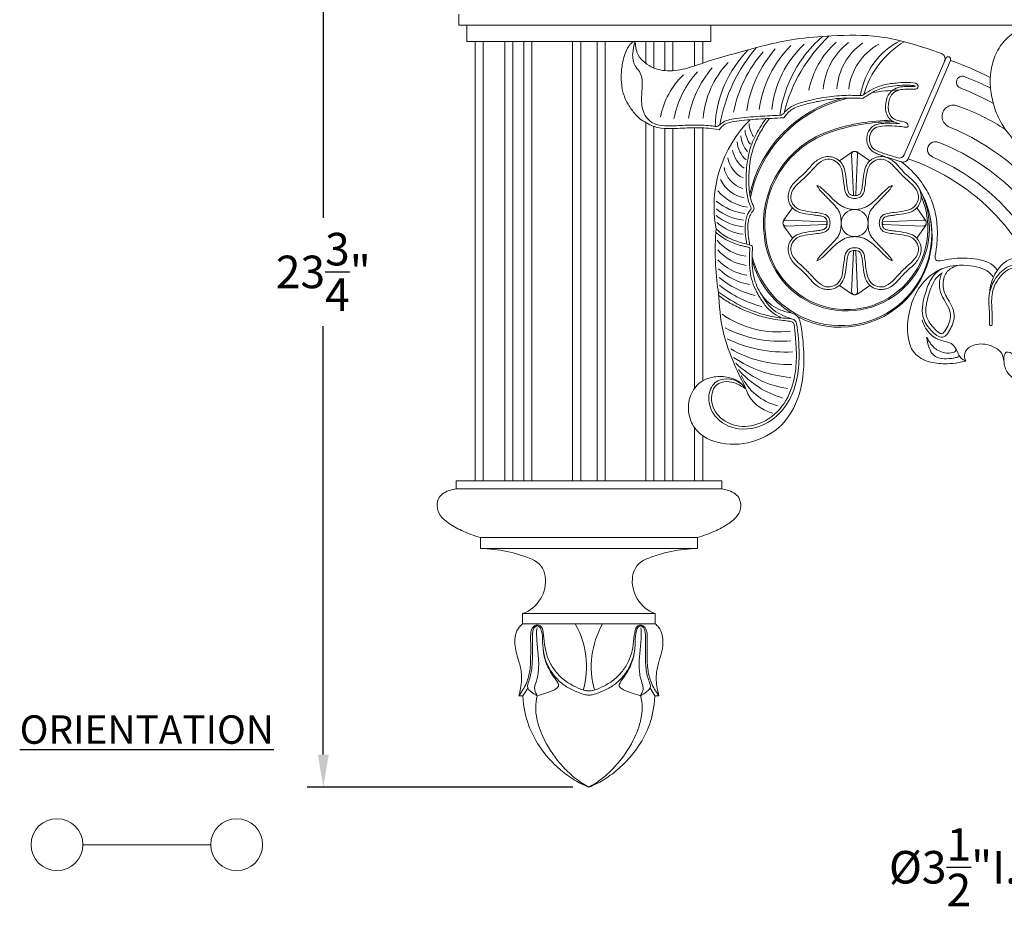
# Model space of a CAD drawing. Extents: x -13 to 95, y 109 to 188.
# Drawn here: x 43 to 66, y 154 to 174 of the extents above; entities that cross this region are included whole.
import ezdxf

# ---------------------------------------------------------------- set-up
doc = ezdxf.new("R2010")
doc.units = 0
doc.header["$MEASUREMENT"] = 0
doc.layers.get('0').update_dxf_attribs({"linetype": 'CONTINUOUS', "lineweight": 15})
doc.layers.get('DEFPOINTS').update_dxf_attribs({"linetype": 'CONTINUOUS'})
doc.layers.add('Text', color=7, linetype='CONTINUOUS')
doc.styles.add('ROMAND', font='romand.shx', dxfattribs={"oblique": 15})
doc.dimstyles.new('ROMAND', dxfattribs={"dimscale": 6, "dimtxt": 0.125, "dimasz": 0.125, "dimexe": 0.0625, "dimexo": 0.0625, "dimgap": 0.0625, "dimtad": 0, "dimtih": 1, "dimtoh": 1, "dimdec": 3, "dimzin": 0, "dimdsep": 46, "dimlunit": 4, "dimtxsty": 'ROMAND', "dimcen": 0, "dimadec": 0, "dimazin": 0, "dimtfac": 1, "dimtdec": 3, "dimtofl": 0, "dimtmove": 0, "dimatfit": 3, "dimfxl": 0, "dimtolj": 1, "dimtzin": 0, "dimarcsym": 0})

# ---------------------------------------------------------------- blocks, each defined once
blk = doc.blocks.new('*D20')
at = {"layer": 'DEFPOINTS', "color": 0}
for p in [(68.39, 158.373), (71.89, 158.373), (68.39, 154.778)]:
    blk.add_point(p, dxfattribs=at)
at = {"layer": 'Text', "color": 0, "lineweight": -2}
for p, q in [((68.39, 157.998), (68.39, 154.403)), ((71.89, 157.998), (71.89, 154.403)), ((68.39, 154.778), (67.64, 154.778)), ((71.14, 154.778), (69.14, 154.778))]:
    blk.add_line(p, q, dxfattribs=at)
at = {"layer": 'Text', "color": 0}
for points in [[(69.14, 154.903), (69.14, 154.653), (68.39, 154.778)], [(71.14, 154.903), (71.14, 154.653), (71.89, 154.778)]]:
    blk.add_solid(points, dxfattribs=at)
at = {"layer": 'Text', "color": 0, "insert": (65.031, 154.778), "char_height": 0.75, "attachment_point": 5, "style": 'ROMAND'}
blk.add_mtext('\\A1;%%c3{\\H1.000000x;\\S1/2;}"I.D.', dxfattribs=at)
blk = doc.blocks.new('P')
for p, q in [((-3.062, 0), (3.062, 0)), ((-3.062, 0), (-3.062, -0.188)), ((3.062, 0), (3.062, -0.188)), ((-3.062, -0.188), (3.062, -0.188)), ((-2.5, -1.312), (-2.5, -1.562)), ((-2.5, -1.312), (2.5, -1.312)), ((2.5, -1.312), (2.5, -1.562)), ((-2.5, -1.562), (2.5, -1.562)), ((-1.529, -3.062), (-1.529, -3.298)), ((-1.529, -3.062), (1.529, -3.062)), ((1.529, -3.062), (1.529, -3.298)), ((-1.529, -3.298), (1.529, -3.298)), ((-1.613, -4.954), (-1.523, -4.954)), ((1.613, -4.954), (1.523, -4.954))]:
    blk.add_line(p, q)
for centre, radius, start, end in [((-2.54, -4.75), 3.187, 67.2924, 89.2734), ((2.54, -4.75), 3.187, 90.7266, 112.7076), ((-1.503, -2.271), 0.5, 8.1475, 67.2924), ((1.503, -2.271), 0.5, 112.7076, 171.8525), ((-1.796, -2.312), 0.796, 289.5648, 8.1475), ((1.796, -2.312), 0.796, 171.8525, 250.4352), ((-2.049, -4.284), 1.994, 344.3095, 29.6505), ((2.049, -4.284), 1.994, 150.3495, 195.6905)]:
    blk.add_arc(centre, radius, start, end)
for points in [[(-3.062, -0.188), (-3.187, -0.215), (-3.34, -0.281), (-3.452, -0.389), (-3.5, -0.579), (-3.42, -0.806), (-3.246, -0.968), (-3.099, -1.063), (-2.937, -1.144), (-2.719, -1.237), (-2.5, -1.312)], [(3.062, -0.188), (3.187, -0.215), (3.34, -0.281), (3.452, -0.389), (3.5, -0.579), (3.42, -0.806), (3.246, -0.968), (3.099, -1.063), (2.937, -1.144), (2.719, -1.237), (2.5, -1.312)], [(-1.529, -3.298), (-1.605, -3.372), (-1.705, -3.763), (-1.624, -4.135), (-1.559, -4.412), (-1.575, -4.781), (-1.613, -4.954)], [(0, -4.945), (-0.101, -4.926), (-0.335, -4.844), (-0.569, -4.71), (-0.81, -4.48), (-0.949, -4.252), (-1.034, -4.012), (-1.068, -3.718), (-1.097, -3.449), (-1.158, -3.356), (-1.283, -3.373), (-1.321, -3.433), (-1.342, -3.545), (-1.343, -3.693), (-1.342, -3.878), (-1.343, -4.04), (-1.346, -4.199), (-1.362, -4.374), (-1.393, -4.518), (-1.439, -4.655), (-1.514, -4.806), (-1.613, -4.954)], [(0, -4.945), (0.101, -4.926), (0.335, -4.844), (0.569, -4.71), (0.81, -4.48), (0.949, -4.252), (1.034, -4.012), (1.068, -3.718), (1.097, -3.449), (1.158, -3.356), (1.283, -3.373), (1.321, -3.433), (1.342, -3.545), (1.343, -3.693), (1.342, -3.878), (1.343, -4.04), (1.346, -4.199), (1.362, -4.374), (1.393, -4.518), (1.439, -4.655), (1.514, -4.806), (1.613, -4.954)], [(1.529, -3.298), (1.605, -3.372), (1.705, -3.763), (1.624, -4.135), (1.559, -4.412), (1.575, -4.781), (1.613, -4.954)]]:
    blk.add_spline(points, degree=3)
for points, knots in [([(-1.199, -3.355), (-1.224, -3.359), (-1.257, -3.378), (-1.292, -3.445), (-1.306, -3.556), (-1.303, -3.705), (-1.302, -3.87), (-1.304, -4.039), (-1.304, -4.205), (-1.318, -4.365), (-1.351, -4.518), (-1.4, -4.663), (-1.454, -4.811), (-1.192, -4.954), (-1.192, -4.954)], [2.384095, 2.384095, 2.384095, 2.384095, 2.421019, 2.496988, 2.61739, 2.774362, 2.971283, 3.143009, 3.31226, 3.499555, 3.655291, 3.808931, 3.988507, 4.177775, 4.177775, 4.177775, 4.177775]), ([(0, -4.845), (-0.044, -4.843), (-0.131, -4.829), (-0.307, -4.756), (-0.556, -4.618), (-0.77, -4.414), (-0.918, -4.168), (-1.011, -3.91), (-1.036, -3.634), (-1.063, -3.414), (-1.109, -3.353), (-1.159, -3.322), (-1.24, -3.334), (-1.286, -3.371), (-1.296, -3.386)], [0.008933, 0.008933, 0.008933, 0.008933, 0.109411, 0.372703, 0.659267, 1.013428, 1.297307, 1.567545, 1.881648, 2.168899, 2.28713, 2.421019, 2.496988, 2.54458, 2.54458, 2.54458, 2.54458]), ([(-1.193, -3.388), (-1.204, -3.435), (-1.207, -3.477), (-1.208, -3.527), (-1.205, -3.582), (-1.199, -3.705), (-1.185, -3.87), (-1.168, -4.039), (-1.154, -4.205), (-1.161, -4.365), (-1.179, -4.518), (-1.224, -4.663), (-1.278, -4.811), (-1.199, -4.933), (-1.199, -4.933)], [2.384095, 2.384095, 2.384095, 2.384095, 2.421019, 2.496988, 2.61739, 2.774362, 2.971283, 3.143009, 3.31226, 3.499555, 3.655291, 3.808931, 3.988507, 4.177775, 4.177775, 4.177775, 4.177775]), ([(0, -4.845), (0.044, -4.843), (0.131, -4.829), (0.307, -4.756), (0.556, -4.618), (0.77, -4.414), (0.918, -4.168), (1.011, -3.91), (1.036, -3.634), (1.063, -3.414), (1.109, -3.353), (1.159, -3.322), (1.24, -3.334), (1.286, -3.371), (1.296, -3.386)], [0.008933, 0.008933, 0.008933, 0.008933, 0.109411, 0.372703, 0.659267, 1.013428, 1.297307, 1.567545, 1.881648, 2.168899, 2.28713, 2.421019, 2.496988, 2.54458, 2.54458, 2.54458, 2.54458]), ([(1.193, -3.388), (1.204, -3.435), (1.207, -3.477), (1.208, -3.527), (1.205, -3.582), (1.199, -3.705), (1.185, -3.87), (1.168, -4.039), (1.154, -4.205), (1.161, -4.365), (1.179, -4.518), (1.224, -4.663), (1.278, -4.811), (1.199, -4.933), (1.199, -4.933)], [2.384095, 2.384095, 2.384095, 2.384095, 2.421019, 2.496988, 2.61739, 2.774362, 2.971283, 3.143009, 3.31226, 3.499555, 3.655291, 3.808931, 3.988507, 4.177775, 4.177775, 4.177775, 4.177775]), ([(1.199, -3.355), (1.224, -3.359), (1.257, -3.378), (1.292, -3.445), (1.306, -3.556), (1.303, -3.705), (1.302, -3.87), (1.304, -4.039), (1.304, -4.205), (1.318, -4.365), (1.351, -4.518), (1.4, -4.663), (1.454, -4.811), (1.192, -4.954), (1.192, -4.954)], [2.384095, 2.384095, 2.384095, 2.384095, 2.421019, 2.496988, 2.61739, 2.774362, 2.971283, 3.143009, 3.31226, 3.499555, 3.655291, 3.808931, 3.988507, 4.177775, 4.177775, 4.177775, 4.177775]), ([(-1.055, -3.896), (-1.048, -3.944), (-1.036, -4.045), (-0.986, -4.205), (-0.913, -4.365), (-0.819, -4.518), (-0.697, -4.663), (-0.664, -4.811), (-1.192, -4.954), (-1.192, -4.954)], [2.990173, 2.990173, 2.990173, 2.990173, 3.143009, 3.31226, 3.499555, 3.655291, 3.808931, 3.988507, 4.177775, 4.177775, 4.177775, 4.177775]), ([(1.055, -3.896), (1.048, -3.944), (1.036, -4.045), (0.986, -4.205), (0.913, -4.365), (0.819, -4.518), (0.697, -4.663), (0.664, -4.811), (1.192, -4.954), (1.192, -4.954)], [2.990173, 2.990173, 2.990173, 2.990173, 3.143009, 3.31226, 3.499555, 3.655291, 3.808931, 3.988507, 4.177775, 4.177775, 4.177775, 4.177775]), ([(-1.408, -4.778), (-1.413, -4.787), (-1.448, -4.849), (-1.488, -4.906), (-1.523, -4.954)], [3.953748, 3.953748, 3.953748, 3.953748, 3.9885071, 4.1777748, 4.1777748, 4.1777748, 4.1777748]), ([(-1.523, -4.954), (-1.523, -4.954), (-1.489, -5.48), (-1.233, -6.062), (-0.776, -6.584), (-0.336, -6.908), (-0.111, -7.019), (0, -7.062)], [1.75448, 1.75448, 1.75448, 1.75448, 1.763764, 2.956392, 3.800678, 4.201412, 4.588795, 4.588795, 4.588795, 4.588795]), ([(-1.192, -4.954), (-1.192, -4.954), (-1.285, -5.31), (-1.102, -5.919), (-0.711, -6.493), (-0.315, -6.868), (-0.105, -7.006), (0, -7.062)], [1.75448, 1.75448, 1.75448, 1.75448, 1.763764, 2.956392, 3.800678, 4.201412, 4.588795, 4.588795, 4.588795, 4.588795]), ([(1.192, -4.954), (1.192, -4.954), (1.285, -5.31), (1.102, -5.919), (0.711, -6.493), (0.315, -6.868), (0.105, -7.006), (0, -7.062)], [1.75448, 1.75448, 1.75448, 1.75448, 1.763764, 2.956392, 3.800678, 4.201412, 4.588795, 4.588795, 4.588795, 4.588795]), ([(1.523, -4.954), (1.523, -4.954), (1.489, -5.48), (1.233, -6.062), (0.776, -6.584), (0.336, -6.908), (0.111, -7.019), (0, -7.062)], [1.75448, 1.75448, 1.75448, 1.75448, 1.763764, 2.956392, 3.800678, 4.201412, 4.588795, 4.588795, 4.588795, 4.588795]), ([(1.408, -4.778), (1.413, -4.787), (1.448, -4.849), (1.488, -4.906), (1.523, -4.954)], [3.953748, 3.953748, 3.953748, 3.953748, 3.9885071, 4.1777748, 4.1777748, 4.1777748, 4.1777748])]:
    blk.add_open_spline(points, degree=3, knots=knots)
blk = doc.blocks.new('*D18')
at = {"layer": 'DEFPOINTS', "color": 0}
for p in [(51.64, 180.373), (50.017, 156.623), (56.14, 156.623)]:
    blk.add_point(p, dxfattribs=at)
at = {"layer": 'Text', "color": 0, "lineweight": -2}
for p, q in [((51.265, 180.373), (49.642, 180.373)), ((50.017, 179.623), (50.017, 169.748)), ((50.017, 157.373), (50.017, 167.248)), ((55.765, 156.623), (49.642, 156.623))]:
    blk.add_line(p, q, dxfattribs=at)
at = {"layer": 'Text', "color": 0}
for points in [[(49.892, 179.623), (50.142, 179.623), (50.017, 180.373)], [(49.892, 157.373), (50.142, 157.373), (50.017, 156.623)]]:
    blk.add_solid(points, dxfattribs=at)
at = {"layer": 'Text', "color": 0, "insert": (50.017, 168.498), "char_height": 0.75, "attachment_point": 5, "style": 'ROMAND'}
blk.add_mtext('\\A1;23{\\H1.000000x;\\S3/4;}"', dxfattribs=at)

msp = doc.modelspace()

# ---------------------------------------------------------------- linework, layer by layer
for p, q in [((53.1396, 174.1858), (53.1396, 174.4358)), ((53.1396, 174.1858), (87.1396, 174.1858)), ((53.3271, 174.1858), (53.3271, 173.8108)), ((58.9521, 174.1858), (58.9521, 173.8108)), ((53.3271, 173.8108), (58.9521, 173.8108)), ((53.5146, 173.8108), (53.5146, 163.6858)), ((53.7021, 173.8108), (53.7021, 163.6858)), ((54.2021, 173.8108), (54.2021, 163.6858)), ((54.3896, 173.8108), (54.3896, 163.6858)), ((54.6396, 173.8108), (54.6396, 163.6858)), ((54.8271, 173.8108), (54.8271, 163.6858)), ((55.7646, 173.8108), (55.7646, 163.6858)), ((55.9521, 173.8108), (55.9521, 163.6858)), ((56.3271, 173.8108), (56.3271, 163.6858)), ((56.5146, 173.8108), (56.5146, 163.6858)), ((57.4521, 173.8108), (57.4521, 173.3024)), ((57.6396, 173.8108), (57.6396, 173.1971)), ((57.8896, 173.8108), (57.8896, 173.1376)), ((58.0771, 173.8108), (58.0771, 173.1358)), ((58.5771, 173.8108), (58.5771, 173.2464)), ((58.7646, 173.8108), (58.7646, 173.3102)), ((58.7646, 173.8108), (58.7646, 173.3102)), ((63.4091, 171.1977), (64.3636, 173.4201)), ((63.4979, 171.1037), (64.4727, 173.3733)), ((57.4521, 171.9385), (57.4521, 163.6858)), ((57.6396, 171.8516), (57.6396, 163.6858)), ((58.5771, 171.8212), (58.5771, 165.8183)), ((58.7646, 171.8181), (58.7646, 165.9885)), ((58.7646, 171.8181), (58.7646, 165.9885)), ((57.8896, 171.8033), (57.8896, 163.6858)), ((58.0771, 171.8009), (58.0771, 163.6858)), ((62.193, 171.2527), (61.9145, 171.0579)), ((62.1952, 171.2007), (62.2352, 170.2822)), ((62.334, 171.2007), (62.294, 170.2822)), ((62.6148, 171.0579), (62.3363, 171.2527)), ((60.83, 169.9734), (60.6352, 169.6949)), ((63.894, 169.6949), (63.6992, 169.9734)), ((60.6352, 169.5516), (60.83, 169.2731)), ((60.6872, 169.6927), (61.6057, 169.6527)), ((60.6872, 169.5539), (61.6057, 169.5939)), ((63.842, 169.6927), (62.9235, 169.6527)), ((63.842, 169.5539), (62.9235, 169.5939)), ((63.6992, 169.2731), (63.894, 169.5516)), ((62.1952, 168.0459), (62.2352, 168.9644)), ((62.334, 168.0459), (62.294, 168.9644)), ((61.9145, 168.1887), (62.193, 167.9939)), ((62.3363, 167.9939), (62.6148, 168.1887)), ((58.5771, 164.9048), (58.5771, 163.6858)), ((58.7646, 164.7212), (58.7646, 163.6858)), ((58.7646, 164.7212), (58.7646, 163.6858)), ((44.4748, 155.2982), (47.4233, 155.2982))]:
    msp.add_line(p, q)
for points in [[(61.9864, 172.5015, 0.2782496), (59.8462, 170.2922, 0.2782496)], [(62.0972, 172.5051, 0.0330212), (61.5053, 172.2928)], [(63.2752, 172.6866, 0.0321013), (62.6664, 172.6306, 0.0321013)], [(61.5053, 172.2928, 0.237825), (59.8611, 170.215, 0.237825)], [(59.8311, 169.2037, 0.007173), (59.8443, 169.1203)], [(59.9005, 168.8645, 0.022134), (59.9788, 168.6162)]]:
    msp.add_lwpolyline(points, format="xyb")
for centre, radius in [((62.2646, 169.6233), 0.3125), ((43.8772, 155.2982), 0.5977), ((48.0209, 155.2982), 0.5977)]:
    msp.add_circle(centre, radius)
for centre, radius, start, end in [((63.416, 171.7289), 2.898, 130.67303, 172.46812), ((64.1301, 171.305), 3.5957, 132.96697, 166.26396), ((62.7589, 171.2777), 3.6498, 139.08679, 170.36549), ((62.5776, 171.7776), 2.8354, 139.05678, 171.17019), ((62.5743, 171.916), 2.5289, 134.68039, 172.69775), ((62.7404, 171.9937), 2.3982, 133.02967, 174.01739), ((63.2158, 172.2737), 2.0495, 132.29065, 168.44075), ((63.0465, 172.5889), 1.5109, 127.72401, 175.51944), ((63.2616, 172.6176), 1.4111, 125.49611, 175.87066), ((63.4938, 172.5491), 1.3758, 119.2894, 173.1401), ((64.0767, 172.3108), 1.6955, 116.61156, 171.45626), ((64.5134, 171.9928), 2.1235, 121.44705, 163.84029), ((61.7058, 171.748), 2.6601, 135.36454, 177.77389), ((62.4228, 171.5951), 3.0073, 138.92194, 168.80519), ((64.2242, 173.4123), 0.125, 336.75593, 70.52816), ((64.4181, 173.3967), 0.0593, 336.75687, 156.75687), ((60.7036, 171.6793), 2.2961, 138.5223, 170.93637), ((60.9184, 171.8469), 2.1568, 136.8163, 174.85877), ((62.076, 166.52), 7.2603, 62.83268, 70.72494), ((59.5882, 171.7118), 1.8366, 133.69296, 168.74648), ((60.2252, 171.6334), 2.1626, 136.97706, 169.23433), ((64.7479, 172.8702), 0.1397, 64.75687, 251.80757), ((62.1474, 166.2412), 7.2603, 63.41204, 68.50644), ((62.0098, 165.9957), 7.2603, 61.59601, 68.35002), ((62.4042, 172.6876), 0.125, 268.06728, 303.83238), ((62.4539, 172.514), 0.0156, 268.04469, 303.89326), ((64.5399, 172.082), 0.2598, 66.75687, 250.67492), ((62.9889, 167.5765), 5.0241, 56.74434, 70.7846), ((60.5371, 172.2336), 0.125, 272.74524, 323.2016), ((60.6281, 172.0668), 0.0156, 273.182, 324.26775), ((61.8428, 170.0038), 2.8197, 134.77475, 190.44188), ((59.0697, 171.9744), 0.125, 259.87061, 316.65287), ((60.4611, 171.961), 0.6327, 184.54156, 212.95277), ((63.1642, 167.428), 4.5642, 90.64934, 108.11623), ((63.1642, 167.428), 4.5329, 90.00304, 108.11623), ((62.3903, 166.8215), 5.423, 3.01264, 67.82153), ((59.135, 171.7878), 0.0156, 259.52722, 319.62662), ((60.3151, 171.7079), 0.6812, 186.24999, 220.11126), ((60.2959, 171.7895), 0.5563, 182.68823, 218.89555), ((62.4225, 169.6102), 2.2597, 107.43774, 187.77086), ((62.4225, 169.6102), 2.2284, 107.43774, 187.77086), ((60.161, 171.541), 0.6084, 183.97626, 229.20304), ((64.1259, 171.3162), 0.1814, 64.75687, 249.18632), ((62.3992, 166.7912), 5.0241, 14.69328, 68.9569), ((59.9927, 171.2582), 0.6654, 191.21539, 243.49437), ((60.1127, 171.4428), 0.6784, 191.55082, 234.41266), ((62.2646, 171.1502), 0.125, 92.12393, 124.96803), ((62.2666, 171.2038), 0.0714, 87.87607, 182.49309), ((62.2626, 171.2038), 0.0714, 357.50691, 92.12393), ((62.2646, 171.1502), 0.125, 55.03197, 87.87607), ((63.2942, 171.247), 0.125, 252.58305, 336.75593), ((62.0896, 166.5257), 5.0241, 17.58437, 67.05153), ((59.8769, 171.0264), 0.6354, 191.10615, 252.57926), ((63.3831, 171.1531), 0.125, 252.5449, 336.75687), ((61.8702, 166.3506), 5.0241, 15.54814, 71.09621), ((59.8763, 170.9688), 0.7828, 205.72128, 258.43601), ((61.9424, 169.3578), 2.099, 200.69249, 32.23227), ((62.0797, 169.5039), 1.9066, 185.96808, 29.71616), ((59.9704, 171.1098), 1.137, 220.91955, 261.03301), ((62.0781, 169.5017), 1.8736, 185.90666, 23.48807), ((61.9356, 169.3376), 2.1152, 242.50703, 31.53407), ((62.2646, 170.2835), 0.0294, 182.49309, 357.50691), ((59.8955, 171.1167), 1.2835, 230.302, 262.59465), ((59.8034, 170.6902), 1.154, 230.83024, 264.5559), ((59.8314, 170.8687), 1.1855, 230.45588, 263.84441), ((59.8027, 170.4047), 1.0447, 227.06434, 263.91447), ((60.7377, 169.6233), 0.125, 145.03197, 177.87607), ((60.6841, 169.6213), 0.0714, 87.50691, 182.12393), ((60.6841, 169.6253), 0.0714, 177.87607, 272.49309), ((60.7377, 169.6233), 0.125, 182.12393, 214.96803), ((61.6045, 169.6233), 0.0294, 272.49309, 87.50691), ((62.9248, 169.6233), 0.0294, 92.49309, 267.50691), ((63.8451, 169.6213), 0.0714, 357.87607, 92.49309), ((63.8451, 169.6253), 0.0714, 267.50691, 2.12393), ((63.7916, 169.6233), 0.125, 2.12393, 34.96803), ((63.7916, 169.6233), 0.125, 325.03197, 357.87607), ((65.2902, 168.9912), 6.2406, 175.38988, 188.87463), ((59.8853, 169.8697), 1.0177, 219.0062, 263.07724), ((59.9052, 169.6789), 1.0402, 220.11263, 262.3791), ((62.2646, 168.9631), 0.0294, 2.49309, 177.50691), ((59.9688, 169.5872), 1.1803, 223.50983, 260.82935), ((61.9356, 169.3376), 2.1152, 195.98664, 237.57926), ((60.0985, 169.5808), 1.4002, 226.08829, 259.25951), ((60.3911, 169.8322), 1.9227, 229.41137, 257.49479), ((60.8027, 170.2709), 2.658, 231.48828, 255.18363), ((62.2646, 168.0963), 0.125, 235.03197, 267.87607), ((62.2666, 168.0428), 0.0714, 177.50691, 272.12393), ((62.2626, 168.0428), 0.0714, 267.87607, 2.49309), ((62.2646, 168.0963), 0.125, 272.12393, 304.96803), ((60.4963, 169.3588), 2.243, 235.03856, 277.35979), ((60.5354, 169.5871), 2.6882, 242.14026, 275.57928), ((60.6462, 169.6601), 3.0094, 243.90438, 273.4932), ((60.7701, 169.1165), 2.7552, 240.36081, 270.96229), ((64.5382, 166.709), 0.0625, 287.5622, 31.51272), ((61.005, 168.8056), 2.7474, 236.11074, 265.51518), ((61.0321, 167.981), 2.1904, 226.44561, 261.66194), ((64.6386, 166.5663), 0.0312, 285.54887, 27.58155), ((61.2172, 167.6673), 2.1635, 221.02746, 253.56658), ((60.7992, 166.6381), 1.2633, 204.84139, 255.76463), ((60.5575, 166.0707), 0.8433, 199.51199, 257.84838)]:
    msp.add_arc(centre, radius, start, end)
msp.add_ellipse((65.4025, 167.296), major_axis=(0.0016, 0.0406), ratio=0.7685286, start_param=1.5707963, end_param=4.712389)
for points in [[(67.4302, 173.723), (67.212, 173.914), (66.9726, 174.0735), (66.6357, 174.1656), (66.149, 174.1158), (65.798, 173.9002), (65.5396, 173.5592), (65.4175, 173.1947), (65.3905, 172.819), (65.4516, 172.428), (65.6014, 172.0076), (65.8987, 171.5832), (66.4708, 170.977), (66.5998, 170.8393), (66.7312, 170.6842)], [(59.8443, 169.1203), (59.8185, 169.2948), (59.8049, 169.4703), (59.8107, 169.6383), (59.8378, 169.7589), (59.8957, 169.8714), (59.9441, 169.9436), (59.9245, 170.0265), (59.8873, 170.1218), (59.8251, 170.5551), (59.8422, 170.9308), (59.9314, 171.3644), (60.0745, 171.6866), (60.2544, 171.973), (60.3002, 172.0341)], [(62.2646, 170.1907), (62.1624, 170.2103), (62.0814, 170.2742), (62.0412, 170.381), (62.018, 170.5358), (61.9852, 170.7675), (61.9142, 170.9646), (61.7773, 171.0714), (61.6022, 171.0887), (61.3918, 170.9621), (61.27, 170.8324), (61.1657, 170.7222)], [(62.2646, 170.1907), (62.3668, 170.2103), (62.4478, 170.2742), (62.4881, 170.381), (62.5113, 170.5358), (62.544, 170.7675), (62.615, 170.9646), (62.7519, 171.0714), (62.9271, 171.0887), (63.1375, 170.9621), (63.2593, 170.8324), (63.3636, 170.7222)], [(61.6972, 169.6233), (61.6776, 169.7255), (61.6137, 169.8065), (61.5069, 169.8467), (61.3521, 169.8699), (61.1204, 169.9027), (60.9233, 169.9737), (60.8165, 170.1106), (60.7992, 170.2857), (60.9258, 170.4961), (61.0555, 170.6179), (61.1657, 170.7222)], [(62.8321, 169.6233), (62.8517, 169.7255), (62.9155, 169.8065), (63.0224, 169.8467), (63.1771, 169.8699), (63.4088, 169.9027), (63.6059, 169.9737), (63.7128, 170.1106), (63.73, 170.2857), (63.6034, 170.4961), (63.4738, 170.6179), (63.3636, 170.7222)], [(61.9521, 169.6233), (61.9508, 169.6829), (61.9336, 169.8246), (61.8909, 169.9184), (61.7848, 170.0487), (61.6601, 170.1791), (61.5813, 170.2606), (61.5085, 170.3367), (61.4277, 170.4344), (61.3959, 170.492)], [(62.2646, 169.9358), (62.1531, 169.9465), (62.0571, 169.9726), (61.9686, 170.0168), (61.8392, 170.1094), (61.7088, 170.2333), (61.5787, 170.3599), (61.5102, 170.4223), (61.4523, 170.4656), (61.3959, 170.492)], [(62.2646, 169.9358), (62.3761, 169.9465), (62.4722, 169.9726), (62.5606, 170.0168), (62.69, 170.1094), (62.8205, 170.2333), (62.9506, 170.3599), (63.0191, 170.4223), (63.0769, 170.4656), (63.1334, 170.492)], [(62.5771, 169.6233), (62.5785, 169.6829), (62.5957, 169.8246), (62.6383, 169.9184), (62.7445, 170.0487), (62.8691, 170.1791), (62.9479, 170.2606), (63.0207, 170.3367), (63.1015, 170.4344), (63.1334, 170.492)], [(61.6972, 169.6233), (61.6776, 169.5211), (61.6137, 169.4401), (61.5069, 169.3998), (61.3521, 169.3766), (61.1204, 169.3439), (60.9233, 169.2729), (60.8165, 169.136), (60.7992, 168.9608), (60.9258, 168.7504), (61.0555, 168.6286), (61.1657, 168.5243)], [(61.9521, 169.6233), (61.9508, 169.5636), (61.9336, 169.422), (61.8909, 169.3282), (61.7848, 169.1979), (61.6601, 169.0674), (61.5813, 168.9859), (61.5085, 168.9098), (61.4277, 168.8122), (61.3959, 168.7545)], [(62.5771, 169.6233), (62.5785, 169.5636), (62.5957, 169.422), (62.6383, 169.3282), (62.7445, 169.1979), (62.8691, 169.0674), (62.9479, 168.9859), (63.0207, 168.9098), (63.1015, 168.8122), (63.1334, 168.7545)], [(62.8321, 169.6233), (62.8517, 169.5211), (62.9155, 169.4401), (63.0224, 169.3998), (63.1771, 169.3766), (63.4088, 169.3439), (63.6059, 169.2729), (63.7128, 169.136), (63.73, 168.9608), (63.6034, 168.7504), (63.4738, 168.6286), (63.3636, 168.5243)], [(59.9005, 168.8645), (59.903, 168.9384), (59.9091, 168.9909), (59.9139, 169.0491), (59.9025, 169.0891), (59.8649, 169.1129), (59.7165, 169.1526), (59.4911, 169.2247), (59.3087, 169.3102), (59.1648, 169.4081), (59.0697, 169.4927)], [(62.2646, 169.3108), (62.1531, 169.3001), (62.0571, 169.274), (61.9686, 169.2297), (61.8392, 169.1371), (61.7088, 169.0133), (61.5787, 168.8867), (61.5102, 168.8243), (61.4523, 168.781), (61.3959, 168.7545)], [(62.2646, 169.3108), (62.3761, 169.3001), (62.4722, 169.274), (62.5606, 169.2297), (62.69, 169.1371), (62.8205, 169.0133), (62.9506, 168.8867), (63.0191, 168.8243), (63.0769, 168.781), (63.1334, 168.7545)], [(60.8777, 167.5233), (60.8297, 167.543), (60.6781, 167.5806), (60.5623, 167.6187), (60.3509, 167.7353), (60.1492, 167.9332), (59.9581, 168.3242), (59.9109, 168.5868), (59.9005, 168.8645)], [(62.2646, 169.0558), (62.1624, 169.0362), (62.0814, 168.9724), (62.0412, 168.8655), (62.018, 168.7108), (61.9852, 168.4791), (61.9142, 168.282), (61.7773, 168.1751), (61.6022, 168.1579), (61.3918, 168.2845), (61.27, 168.4141), (61.1657, 168.5243)], [(62.2646, 169.0558), (62.3668, 169.0362), (62.4478, 168.9724), (62.4881, 168.8655), (62.5113, 168.7108), (62.544, 168.4791), (62.615, 168.282), (62.7519, 168.1751), (62.9271, 168.1579), (63.1375, 168.2845), (63.2593, 168.4141), (63.3636, 168.5243)], [(64.6785, 168.6524), (64.5524, 168.6133), (64.4002, 168.5058), (64.3318, 168.3835), (64.3193, 168.0791), (64.4621, 167.7896), (64.5545, 167.5504), (64.4915, 167.2231), (64.2899, 166.9923), (64.0253, 167.1517), (63.8363, 167.4749), (63.9035, 168.033), (64.0427, 168.3567), (64.1866, 168.5135), (64.273, 168.5698)], [(59.7566, 165.8052), (59.6033, 165.9532), (59.0503, 165.9464), (58.9037, 165.5985), (59.0503, 165.1742), (59.587, 164.8843), (60.3466, 165.0829), (60.7428, 165.5173), (60.9089, 165.9323), (60.9836, 166.5049), (60.9377, 167.2357), (60.9013, 167.3659), (60.6692, 167.4285), (60.309, 167.4804), (59.7025, 167.6883), (59.1243, 168.0284)], [(59.7566, 165.8052), (59.5067, 166.3429), (59.2343, 167.1226), (59.1243, 168.0284)], [(60.8311, 167.4097), (60.6065, 167.4965), (60.4039, 167.6139), (60.2586, 167.7592), (60.1123, 167.9849)], [(59.7566, 165.8052), (59.6968, 165.8763), (59.5775, 165.9798), (59.3579, 166.067), (59.024, 166.0785), (58.8035, 166.0099), (58.6091, 165.8582), (58.4439, 165.4995), (58.4888, 165.0653), (58.6775, 164.7909), (58.9957, 164.6038), (59.8038, 164.562), (60.5905, 164.9837), (61.0141, 165.7811), (61.0588, 167.0306), (61.0313, 167.2377), (60.9406, 167.4807), (60.8777, 167.5233)], [(64.8281, 166.4447), (64.7973, 166.5229), (64.8428, 166.7008), (64.9435, 166.7799), (65.1241, 166.8346), (65.3137, 166.8229), (65.5064, 166.7515), (65.6541, 166.6153), (65.708, 166.4296)], [(66.403, 165.6289), (66.4108, 165.2646), (66.5182, 165.0708), (66.5199, 165.3321), (66.2038, 165.8259), (65.9797, 165.9944), (65.7956, 166.1733), (65.7066, 166.4573), (65.7601, 166.6469), (65.9398, 166.5794), (66.0072, 166.4959)]]:
    msp.add_spline(points, degree=3)
for points, knots in [([(64.2659, 173.5301), (63.7966, 173.6961), (62.9743, 173.9723), (61.8196, 173.9533), (60.9368, 173.8842), (60.2052, 173.7293), (59.5508, 173.542), (58.9484, 173.3837), (58.4365, 173.1866), (57.9751, 173.1045), (57.5413, 173.2007), (57.2525, 173.4612), (57.2135, 173.6829), (57.2034, 173.8052)], [0.1321777, 0.1321777, 0.1321777, 0.1321777, 1.6108547, 2.7159786, 3.5608063, 4.2687796, 4.9531276, 5.6043228, 6.1338339, 6.6008328, 6.9829955, 7.4417341, 7.6505516, 7.6505516, 7.6505516, 7.6505516]), ([(57.2034, 173.8052), (57.1127, 173.8052), (57.045, 173.6902), (56.9951, 173.5854), (56.9563, 173.486), (56.9382, 173.4087), (56.9213, 173.3482), (56.9088, 173.2715), (56.8964, 173.1935), (56.8851, 173.1075), (56.8806, 172.9855), (56.8863, 172.8666), (56.901, 172.7188), (56.9428, 172.5742), (56.9958, 172.4397), (57.066, 172.3282), (57.135, 172.2175), (57.2216, 172.1117), (57.3115, 172.017), (57.5396, 171.8892), (57.6329, 171.8474), (57.8231, 171.8038), (57.9221, 171.7997), (58.1716, 171.8006), (58.3141, 171.814), (58.6044, 171.8234), (58.7526, 171.8226), (58.9631, 171.803), (59.0294, 171.7914), (59.1321, 171.7724)], [0, 0, 0, 0, 0.276237, 0.276237, 0.437496, 0.437496, 0.5559353, 0.5559353, 0.6743746, 0.6743746, 0.8964456, 0.8964456, 1.1185166, 1.1185166, 1.3405876, 1.3405876, 1.5626586, 1.5626586, 1.8259455, 1.8259455, 2.0892325, 2.0892325, 2.3525194, 2.3525194, 2.7956857, 2.7956857, 3.238852, 3.238852, 3.4513254, 3.4513254, 3.4513254, 3.4513254]), ([(57.2034, 173.8052), (57.1795, 173.7163), (57.1304, 173.534), (57.1623, 173.2719), (57.3535, 173.0834), (57.3803, 172.8094), (57.3424, 172.4917), (57.3674, 172.1929), (57.5847, 171.8843), (57.9873, 171.8499), (58.3996, 171.8839), (58.7243, 171.8861), (58.9419, 171.8692), (59.0246, 171.8555), (59.0477, 171.8513)], [0, 0, 0, 0, 0.277098, 0.5682338, 0.7312525, 1.0576947, 1.3330224, 1.7092762, 1.921851, 2.4097768, 2.7913584, 3.1943527, 3.3753119, 3.4457466, 3.4457466, 3.4457466, 3.4457466]), ([(63.6654, 172.776), (63.663, 172.7782), (63.6448, 172.7872), (63.5909, 172.796), (63.557, 172.7979), (63.4433, 172.803), (63.3772, 172.8007), (63.1711, 172.7855), (63.0162, 172.7689), (62.7707, 172.6898), (62.6711, 172.6376), (62.541, 172.5537), (62.5097, 172.5326), (62.4626, 172.501)], [3.6860857, 3.6860857, 3.6860857, 3.6860857, 3.7685968, 3.7685968, 3.8511079, 3.8511079, 4.0774669, 4.0774669, 4.5301848, 4.5301848, 4.8901122, 4.8901122, 5.0040582, 5.0040582, 5.0040582, 5.0040582]), ([(63.2568, 171.1277), (63.2036, 171.1444), (63.06, 171.1892), (62.8591, 171.249), (62.6544, 171.3477), (62.5963, 171.5236), (62.6167, 171.6886), (62.7227, 171.8344), (62.9408, 171.8659), (63.1728, 171.8628), (63.3423, 171.8502), (63.5105, 171.8183), (63.4955, 171.9217), (63.3874, 171.9648), (63.2659, 171.9774), (63.0929, 172.0593), (63.0224, 172.2457), (63.0492, 172.4637), (63.1363, 172.6198), (63.2854, 172.7059), (63.4542, 172.7082), (63.5908, 172.7052), (63.7237, 172.7102), (63.7356, 172.8451), (63.4911, 172.8703), (63.2607, 172.8572), (62.95, 172.8224), (62.6871, 172.7238), (62.5406, 172.6285), (62.4738, 172.5838)], [0.1125856, 0.1125856, 0.1125856, 0.1125856, 0.2795033, 0.5642567, 0.7515268, 0.9242969, 1.0766411, 1.2432716, 1.4179732, 1.7095847, 1.9306894, 2.0052966, 2.0907149, 2.1735522, 2.3001294, 2.4702708, 2.624531, 2.8501743, 2.9831767, 3.1481582, 3.3395208, 3.4764622, 3.5997336, 3.6430624, 3.8272477, 4.127752, 4.4440394, 4.7270261, 4.9672851, 4.9672851, 4.9672851, 4.9672851]), ([(63.295, 171.9151), (63.2429, 171.9265), (63.1801, 171.9476), (63.0815, 172.0115), (63.0425, 172.0518), (62.9947, 172.1428), (62.983, 172.192), (62.9686, 172.338), (62.9841, 172.4386), (63.0434, 172.587), (63.0837, 172.6444), (63.1912, 172.7259), (63.2562, 172.7506), (63.3809, 172.7713), (63.4395, 172.77), (63.529, 172.7691), (63.5652, 172.7687), (63.6324, 172.7698), (63.6565, 172.7722), (63.6655, 172.7753)], [2.2689987, 2.2689987, 2.2689987, 2.2689987, 2.4127451, 2.4127451, 2.527934, 2.527934, 2.6431229, 2.6431229, 2.8649805, 2.8649805, 3.0313497, 3.0313497, 3.1977189, 3.1977189, 3.3640881, 3.3640881, 3.4793779, 3.4793779, 3.5496651, 3.5496651, 3.5496651, 3.5496651]), ([(60.6372, 172.1588), (60.6515, 172.1779), (60.7574, 172.3094), (61.0967, 172.4262), (61.5476, 172.5231), (61.9958, 172.5746), (62.2771, 172.5668), (62.4, 172.5627)], [0.0575753, 0.0575753, 0.0575753, 0.0575753, 0.129215, 0.5653592, 1.0629083, 1.5384368, 1.9072548, 1.9072548, 1.9072548, 1.9072548]), ([(60.6408, 172.0576), (60.6876, 172.1227), (60.7152, 172.1603), (60.7824, 172.2213), (60.823, 172.2473), (60.9553, 172.3124), (61.0595, 172.342), (61.2609, 172.3955), (61.3603, 172.4177), (61.661, 172.4739), (61.8665, 172.5), (62.1911, 172.5072), (62.3119, 172.5032), (62.4534, 172.4984)], [0.0048366, 0.0048366, 0.0048366, 0.0048366, 0.1626323, 0.1626323, 0.3252647, 0.3252647, 0.6382244, 0.6382244, 0.9511841, 0.9511841, 1.5771035, 1.5771035, 1.9433126, 1.9433126, 1.9433126, 1.9433126]), ([(59.1469, 171.7777), (59.1964, 171.8359), (59.222, 171.865), (59.2794, 171.9068), (59.3145, 171.9229), (59.4279, 171.9581), (59.517, 171.9688), (59.6875, 171.9899), (59.7712, 171.9983), (60.0211, 172.0192), (60.1882, 172.0284), (60.4387, 172.0412), (60.5197, 172.0451), (60.629, 172.0512)], [0.0051332, 0.0051332, 0.0051332, 0.0051332, 0.1379192, 0.1379192, 0.2758384, 0.2758384, 0.5310258, 0.5310258, 0.7862132, 0.7862132, 1.296588, 1.296588, 1.5389133, 1.5389133, 1.5389133, 1.5389133]), ([(59.1606, 171.8886), (59.1735, 171.9022), (59.2667, 171.9922), (59.6042, 172.0497), (60.0455, 172.0844), (60.3884, 172.1014), (60.5431, 172.1088)], [0.0660173, 0.0660173, 0.0660173, 0.0660173, 0.1221979, 0.4576809, 1.0219404, 1.4843683, 1.4843683, 1.4843683, 1.4843683]), ([(59.8828, 169.9558), (59.8827, 169.9591), (59.8751, 169.9829), (59.8535, 170.034), (59.8435, 170.0587), (59.8161, 170.1345), (59.8022, 170.1874), (59.7701, 170.3526), (59.7634, 170.4678), (59.7606, 170.7495), (59.7724, 170.9157), (59.8224, 171.2224), (59.8587, 171.3614), (59.9661, 171.6236), (60.0324, 171.7474), (60.1513, 171.9375), (60.201, 172.0068), (60.2189, 172.0298)], [0.8714557, 0.8714557, 0.8714557, 0.8714557, 0.9491794, 0.9491794, 1.0269032, 1.0269032, 1.1823506, 1.1823506, 1.5074974, 1.5074974, 2.002359, 2.002359, 2.4129315, 2.4129315, 2.823504, 2.823504, 3.0686847, 3.0686847, 3.0686847, 3.0686847]), ([(63.3456, 171.0338), (63.1203, 171.1046), (63.0391, 171.1289), (62.8975, 171.1747), (62.8389, 171.1949), (62.7295, 171.2429), (62.6786, 171.2692), (62.5946, 171.3548), (62.5679, 171.4118), (62.5418, 171.5252), (62.5404, 171.5827), (62.5646, 171.705), (62.5956, 171.7699), (62.6796, 171.8574), (62.7266, 171.8843), (62.8186, 171.912), (62.8639, 171.9164), (62.9491, 171.9231), (62.9913, 171.9248), (63.0978, 171.926), (63.1598, 171.924), (63.2442, 171.9193), (63.2689, 171.9176), (63.295, 171.9151)], [0.1501496, 0.1501496, 0.1501496, 0.1501496, 0.4087078, 0.4087078, 0.5908485, 0.5908485, 0.7341705, 0.7341705, 0.8774924, 0.8774924, 1.0208144, 1.0208144, 1.1888933, 1.1888933, 1.308984, 1.308984, 1.4290748, 1.4290748, 1.5491655, 1.5491655, 1.7396262, 1.7396262, 1.8176783, 1.8176783, 1.8176783, 1.8176783]), ([(62.2646, 170.254), (62.2219, 170.2554), (62.1845, 170.2639), (62.1339, 170.3034), (62.1219, 170.3228), (62.1025, 170.3858), (62.0958, 170.4255), (62.0847, 170.5016), (62.0804, 170.5407), (62.0662, 170.6581), (62.0568, 170.7365), (62.0254, 170.8784), (62.0065, 170.9403), (61.9145, 171.0752), (61.8263, 171.1313), (61.6393, 171.1669), (61.5425, 171.1476), (61.3805, 171.0652), (61.314, 171.0024), (61.2086, 170.8829), (61.1619, 170.829), (61.1124, 170.7755)], [0, 0, 0, 0, 0.1567532, 0.1567532, 0.276689, 0.276689, 0.3966247, 0.3966247, 0.5165604, 0.5165604, 0.7516507, 0.7516507, 0.917786, 0.917786, 1.1538607, 1.1538607, 1.3899353, 1.3899353, 1.62601, 1.62601, 1.8521531, 1.8521531, 1.8521531, 1.8521531]), ([(62.2646, 170.254), (62.3073, 170.2554), (62.3447, 170.2639), (62.3954, 170.3034), (62.4074, 170.3228), (62.4268, 170.3858), (62.4335, 170.4255), (62.4445, 170.5016), (62.4489, 170.5407), (62.463, 170.6581), (62.4724, 170.7365), (62.5039, 170.8784), (62.5227, 170.9403), (62.6148, 171.0752), (62.7029, 171.1313), (62.8899, 171.1669), (62.9868, 171.1476), (63.1487, 171.0652), (63.2152, 171.0024), (63.3206, 170.8829), (63.3673, 170.829), (63.4168, 170.7755)], [0, 0, 0, 0, 0.1567532, 0.1567532, 0.276689, 0.276689, 0.3966247, 0.3966247, 0.5165604, 0.5165604, 0.7516507, 0.7516507, 0.917786, 0.917786, 1.1538607, 1.1538607, 1.3899353, 1.3899353, 1.62601, 1.62601, 1.8521531, 1.8521531, 1.8521531, 1.8521531]), ([(65.5526, 168.5349), (65.5374, 168.5582), (65.4205, 168.7223), (64.9809, 168.8322), (64.3907, 168.8093), (64.0786, 168.6899), (64.1574, 169.0436), (64.1805, 169.3784), (64.154, 169.7857), (64.0343, 170.1952), (63.8325, 170.5475), (63.5905, 170.8413), (63.3456, 171.0338)], [0.0597009, 0.0597009, 0.0597009, 0.0597009, 0.1431801, 0.6659857, 1.2796798, 1.8969957, 2.3892996, 2.9753774, 3.5537194, 4.0182293, 4.4537944, 4.8916928, 4.8916928, 4.8916928, 4.8916928]), ([(61.6339, 169.6233), (61.6325, 169.666), (61.624, 169.7034), (61.5845, 169.754), (61.5651, 169.766), (61.5021, 169.7854), (61.4624, 169.7921), (61.3863, 169.8032), (61.3472, 169.8075), (61.2298, 169.8217), (61.1514, 169.8311), (61.0095, 169.8625), (60.9476, 169.8814), (60.8127, 169.9734), (60.7566, 170.0616), (60.721, 170.2486), (60.7403, 170.3455), (60.8227, 170.5074), (60.8856, 170.5739), (61.005, 170.6793), (61.0589, 170.726), (61.1124, 170.7755)], [0, 0, 0, 0, 0.1567532, 0.1567532, 0.276689, 0.276689, 0.3966247, 0.3966247, 0.5165604, 0.5165604, 0.7516507, 0.7516507, 0.917786, 0.917786, 1.1538607, 1.1538607, 1.3899353, 1.3899353, 1.62601, 1.62601, 1.8521531, 1.8521531, 1.8521531, 1.8521531]), ([(62.8954, 169.6233), (62.8968, 169.666), (62.9052, 169.7034), (62.9447, 169.754), (62.9642, 169.766), (63.0271, 169.7854), (63.0668, 169.7921), (63.1429, 169.8032), (63.1821, 169.8075), (63.2994, 169.8217), (63.3778, 169.8311), (63.5198, 169.8625), (63.5816, 169.8814), (63.7165, 169.9734), (63.7726, 170.0616), (63.8082, 170.2486), (63.789, 170.3455), (63.7065, 170.5074), (63.6437, 170.5739), (63.5243, 170.6793), (63.4704, 170.726), (63.4168, 170.7755)], [0, 0, 0, 0, 0.1567532, 0.1567532, 0.276689, 0.276689, 0.3966247, 0.3966247, 0.5165604, 0.5165604, 0.7516507, 0.7516507, 0.917786, 0.917786, 1.1538607, 1.1538607, 1.3899353, 1.3899353, 1.62601, 1.62601, 1.8521531, 1.8521531, 1.8521531, 1.8521531]), ([(59.7781, 169.1387), (59.7662, 169.2121), (59.7503, 169.3174), (59.7396, 169.5085), (59.7385, 169.5963), (59.7622, 169.7254), (59.7725, 169.7646), (59.7986, 169.8333), (59.8129, 169.863), (59.8493, 169.9154), (59.8706, 169.9375), (59.8811, 169.9524), (59.8824, 169.9549), (59.8828, 169.9558)], [0, 0, 0, 0, 0.30922908, 0.30922908, 0.55623549, 0.55623549, 0.66861699, 0.66861699, 0.75188214, 0.75188214, 0.82179844, 0.82179844, 0.84418028, 0.84418028, 0.84418028, 0.84418028]), ([(61.6339, 169.6233), (61.6325, 169.5806), (61.624, 169.5432), (61.5845, 169.4925), (61.5651, 169.4805), (61.5021, 169.4611), (61.4624, 169.4544), (61.3863, 169.4434), (61.3472, 169.439), (61.2298, 169.4249), (61.1514, 169.4155), (61.0095, 169.384), (60.9476, 169.3652), (60.8127, 169.2731), (60.7566, 169.185), (60.721, 168.998), (60.7403, 168.9011), (60.8227, 168.7392), (60.8856, 168.6727), (61.005, 168.5673), (61.0589, 168.5206), (61.1124, 168.4711)], [0, 0, 0, 0, 0.1567532, 0.1567532, 0.276689, 0.276689, 0.3966247, 0.3966247, 0.5165604, 0.5165604, 0.7516507, 0.7516507, 0.917786, 0.917786, 1.1538607, 1.1538607, 1.3899353, 1.3899353, 1.62601, 1.62601, 1.8521531, 1.8521531, 1.8521531, 1.8521531]), ([(62.8954, 169.6233), (62.8968, 169.5806), (62.9052, 169.5432), (62.9447, 169.4925), (62.9642, 169.4805), (63.0271, 169.4611), (63.0668, 169.4544), (63.1429, 169.4434), (63.1821, 169.439), (63.2994, 169.4249), (63.3778, 169.4155), (63.5198, 169.384), (63.5816, 169.3652), (63.7165, 169.2731), (63.7726, 169.185), (63.8082, 168.998), (63.789, 168.9011), (63.7065, 168.7392), (63.6437, 168.6727), (63.5243, 168.5673), (63.4704, 168.5206), (63.4168, 168.4711)], [0, 0, 0, 0, 0.1567532, 0.1567532, 0.276689, 0.276689, 0.3966247, 0.3966247, 0.5165604, 0.5165604, 0.7516507, 0.7516507, 0.917786, 0.917786, 1.1538607, 1.1538607, 1.3899353, 1.3899353, 1.62601, 1.62601, 1.8521531, 1.8521531, 1.8521531, 1.8521531]), ([(59.8511, 169.0509), (59.8431, 169.0546), (59.827, 169.0604), (59.8002, 169.0688), (59.7864, 169.0724), (59.7438, 169.0827), (59.7128, 169.0889), (59.65, 169.1048), (59.6187, 169.1138), (59.5258, 169.1436), (59.4652, 169.1665), (59.3152, 169.232), (59.2266, 169.2811), (59.1175, 169.3652), (59.0901, 169.3892), (59.0638, 169.4131)], [0.25796234, 0.25796234, 0.25796234, 0.25796234, 0.30484218, 0.30484218, 0.35172201, 0.35172201, 0.44548169, 0.44548169, 0.53924137, 0.53924137, 0.72676073, 0.72676073, 1.01145555, 1.01145555, 1.11510731, 1.11510731, 1.11510731, 1.11510731]), ([(59.838, 168.8652), (59.8384, 168.902), (59.8399, 168.9444), (59.8488, 169.0122), (59.8527, 169.0377), (59.8511, 169.0509)], [0, 0, 0, 0, 0.11057823, 0.11057823, 0.19393349, 0.19393349, 0.19393349, 0.19393349]), ([(60.0504, 167.9583), (60.0342, 167.9846), (60.0199, 168.0142), (59.9232, 168.1922), (59.8755, 168.3586), (59.8405, 168.6389), (59.8392, 168.7528), (59.838, 168.8639)], [0.92893489, 0.92893489, 0.92893489, 0.92893489, 1.01841327, 1.01841327, 1.50117387, 1.50117387, 1.83399196, 1.83399196, 1.83399196, 1.83399196]), ([(62.2646, 168.9925), (62.2219, 168.9911), (62.1845, 168.9827), (62.1339, 168.9432), (62.1219, 168.9237), (62.1025, 168.8608), (62.0958, 168.8211), (62.0847, 168.745), (62.0804, 168.7058), (62.0662, 168.5885), (62.0568, 168.5101), (62.0254, 168.3681), (62.0065, 168.3063), (61.9145, 168.1714), (61.8263, 168.1153), (61.6393, 168.0797), (61.5425, 168.0989), (61.3805, 168.1814), (61.314, 168.2442), (61.2086, 168.3636), (61.1619, 168.4175), (61.1124, 168.4711)], [0, 0, 0, 0, 0.1567532, 0.1567532, 0.276689, 0.276689, 0.3966247, 0.3966247, 0.5165604, 0.5165604, 0.7516507, 0.7516507, 0.917786, 0.917786, 1.1538607, 1.1538607, 1.3899353, 1.3899353, 1.62601, 1.62601, 1.8521531, 1.8521531, 1.8521531, 1.8521531]), ([(62.2646, 168.9925), (62.3073, 168.9911), (62.3447, 168.9827), (62.3954, 168.9432), (62.4074, 168.9237), (62.4268, 168.8608), (62.4335, 168.8211), (62.4445, 168.745), (62.4489, 168.7058), (62.463, 168.5885), (62.4724, 168.5101), (62.5039, 168.3681), (62.5227, 168.3063), (62.6148, 168.1714), (62.7029, 168.1153), (62.8899, 168.0797), (62.9868, 168.0989), (63.1487, 168.1814), (63.2152, 168.2442), (63.3206, 168.3636), (63.3673, 168.4175), (63.4168, 168.4711)], [0, 0, 0, 0, 0.1567532, 0.1567532, 0.276689, 0.276689, 0.3966247, 0.3966247, 0.5165604, 0.5165604, 0.7516507, 0.7516507, 0.917786, 0.917786, 1.1538607, 1.1538607, 1.3899353, 1.3899353, 1.62601, 1.62601, 1.8521531, 1.8521531, 1.8521531, 1.8521531]), ([(65.4634, 168.3747), (65.4481, 168.3982), (65.3311, 168.5622), (64.8915, 168.6721), (64.3014, 168.6492), (63.8109, 168.2801), (63.5514, 167.7667), (63.4518, 167.2251), (63.5366, 166.6498), (63.9298, 166.4176), (64.2785, 166.3722), (64.5951, 166.3861), (64.8281, 166.4447)], [0.0597009, 0.0597009, 0.0597009, 0.0597009, 0.1431801, 0.6659857, 1.2796798, 1.8969957, 2.3892996, 2.9753774, 3.5537194, 4.0182293, 4.4537944, 4.8916928, 4.8916928, 4.8916928, 4.8916928]), ([(66.5148, 167.2781), (66.5469, 167.4163), (66.6144, 167.7064), (66.5209, 168.1628), (66.3032, 168.5305), (65.9152, 168.714), (65.5262, 168.4464), (65.3268, 168.0123), (65.3769, 167.5973), (65.3739, 167.3789), (65.3713, 167.2972)], [0, 0, 0, 0, 0.4216352, 0.8850415, 1.3586372, 1.6690418, 2.0385479, 2.6176844, 3.0276141, 3.272908, 3.272908, 3.272908, 3.272908]), ([(66.5641, 167.9139), (66.5547, 168.0995), (66.4552, 168.3662), (66.2527, 168.695), (65.926, 168.8798), (65.6035, 168.6386), (65.4287, 168.3423), (65.3852, 168.115), (65.3734, 168.0069)], [0.4865571, 0.4865571, 0.4865571, 0.4865571, 1.0486715, 1.2954063, 1.6616363, 1.9950398, 2.3656704, 2.6890411, 2.6890411, 2.6890411, 2.6890411]), ([(64.2819, 168.4775), (64.2406, 168.3981), (64.2212, 168.3113), (64.2172, 168.1375), (64.2358, 168.0496), (64.2998, 167.8987), (64.3414, 167.8332), (64.4179, 167.6991), (64.4523, 167.6285), (64.4818, 167.5001), (64.4777, 167.4394), (64.4429, 167.3179), (64.4194, 167.2611), (64.3625, 167.1533), (64.3275, 167.1064), (64.2891, 167.0774), (64.2814, 167.0749), (64.2685, 167.0738), (64.2566, 167.0752), (64.2227, 167.09), (64.2016, 167.103), (64.1355, 167.1546), (64.0878, 167.2046), (64.0109, 167.2963), (63.9803, 167.341), (63.9169, 167.4649), (63.902, 167.5449), (63.91, 167.7332), (63.9329, 167.8366), (63.9916, 168.0408), (64.0227, 168.1393), (64.1043, 168.3088), (64.1596, 168.3859), (64.2446, 168.4532), (64.2622, 168.4652), (64.2819, 168.4775)], [0.3985042, 0.3985042, 0.3985042, 0.3985042, 0.6196232, 0.6196232, 0.8407421, 0.8407421, 1.061861, 1.061861, 1.3082012, 1.3082012, 1.5545414, 1.5545414, 1.7287445, 1.7287445, 1.9029477, 1.9029477, 1.9910878, 1.9910878, 2.0792279, 2.0792279, 2.1673681, 2.1673681, 2.3450756, 2.3450756, 2.5227831, 2.5227831, 2.8398136, 2.8398136, 3.1568441, 3.1568441, 3.4682961, 3.4682961, 3.7797481, 3.7797481, 3.8542941, 3.8542941, 3.8542941, 3.8542941]), ([(66.4539, 167.2923), (66.4783, 167.397), (66.5019, 167.4993), (66.5269, 167.7241), (66.518, 167.8477), (66.4583, 168.0938), (66.4106, 168.2157), (66.2997, 168.3876), (66.2466, 168.4479), (66.1164, 168.5461), (66.0404, 168.5818), (65.9183, 168.5937), (65.8665, 168.5805), (65.7587, 168.5235), (65.7055, 168.4801), (65.5441, 168.3127), (65.4699, 168.1684), (65.4146, 167.8985), (65.4217, 167.774), (65.4359, 167.5335), (65.4375, 167.4217), (65.4341, 167.3071), (65.434, 167.3009), (65.4338, 167.2948)], [0, 0, 0, 0, 0.3194062, 0.3194062, 0.7147626, 0.7147626, 1.110119, 1.110119, 1.3701788, 1.3701788, 1.628599, 1.628599, 1.8341765, 1.8341765, 2.039754, 2.039754, 2.5388545, 2.5388545, 2.9326026, 2.9326026, 3.255102, 3.255102, 3.2733799, 3.2733799, 3.2733799, 3.2733799]), ([(59.7566, 165.8052), (59.6714, 165.857), (59.6162, 165.8867), (59.5112, 165.9377), (59.4421, 165.9601), (59.2869, 165.9755), (59.2009, 165.962), (59.0816, 165.8998), (59.0422, 165.8568), (58.9851, 165.7427), (58.9693, 165.6733), (58.9602, 165.4484), (59.0204, 165.2984), (59.2422, 165.054), (59.4207, 164.9688), (59.7843, 164.9218), (59.9724, 164.9586), (60.3447, 165.132), (60.515, 165.285), (60.7614, 165.6504), (60.8371, 165.863), (60.9092, 166.2456), (60.9216, 166.4104), (60.922, 166.6589), (60.9184, 166.747), (60.9076, 166.9054), (60.9015, 166.9749), (60.8893, 167.0992), (60.8837, 167.1529), (60.8738, 167.2461), (60.8699, 167.2842), (60.8556, 167.3282), (60.8522, 167.3316), (60.8112, 167.3513), (60.7764, 167.3593), (60.7322, 167.3671), (60.6518, 167.3744), (60.5527, 167.3846), (60.4242, 167.4047), (60.325, 167.4225), (60.1592, 167.4595), (59.9624, 167.5196), (59.7795, 167.5885), (59.6154, 167.6641), (59.4972, 167.7209), (59.3763, 167.7892), (59.2881, 167.8405), (59.1295, 167.9525)], [0, 0, 0, 0, 0.2191744, 0.2191744, 0.4383488, 0.4383488, 0.6985757, 0.6985757, 0.9169071, 0.9169071, 1.1352385, 1.1352385, 1.6327652, 1.6327652, 2.2097828, 2.2097828, 2.7868005, 2.7868005, 3.4760981, 3.4760981, 4.1653956, 4.1653956, 4.6663791, 4.6663791, 4.9454808, 4.9454808, 5.1574754, 5.1574754, 5.3128641, 5.3128641, 5.4187936, 5.4187936, 5.524723, 5.524723, 5.6306524, 5.6306524, 5.7365819, 5.7365819, 5.9395222, 5.9395222, 6.345403, 6.345403, 6.7512837, 6.7512837, 7.1571644, 7.1571644, 7.284497, 7.284497, 7.284497, 7.284497]), ([(60.5929, 167.4342), (60.568, 167.4451), (60.5432, 167.4567), (60.4366, 167.5109), (60.3571, 167.5647), (60.2234, 167.6962), (60.1686, 167.7714), (60.0962, 167.8821), (60.0733, 167.9183), (60.0504, 167.9583)], [0.22816828, 0.22816828, 0.22816828, 0.22816828, 0.30655252, 0.30655252, 0.56763203, 0.56763203, 0.82871154, 0.82871154, 0.95784188, 0.95784188, 0.95784188, 0.95784188]), ([(64.5915, 166.7417), (64.5648, 166.7852), (64.488, 166.8686), (64.3121, 166.9019), (64.1319, 166.9537), (63.9834, 167.0847), (63.8716, 167.2299), (63.8354, 167.3441), (63.8199, 167.3929)], [0.3908607, 0.3908607, 0.3908607, 0.3908607, 0.539016, 0.7183699, 0.9113167, 1.0956516, 1.3004511, 1.4529325, 1.4529325, 1.4529325, 1.4529325]), ([(64.5571, 166.6494), (64.5545, 166.6486), (64.5108, 166.6351), (64.4124, 166.618), (64.2655, 166.6444), (64.1055, 166.7339), (64.035, 166.8165), (63.9965, 166.8708), (63.9588, 166.928), (63.9185, 166.9979)], [0.07266949, 0.07266949, 0.07266949, 0.07266949, 0.08067495, 0.20970648, 0.36744944, 0.52185297, 0.73393117, 0.85990174, 0.88152011, 0.88152011, 0.88152011, 0.88152011]), ([(63.9185, 166.9979), (63.9202, 166.9825), (63.9872, 166.6246), (64.1853, 166.4978), (64.4123, 166.4934), (64.5519, 166.5109), (64.6226, 166.5294), (64.647, 166.5362)], [0.88724919, 0.88724919, 0.88724919, 0.88724919, 1.16161888, 1.46147517, 1.66692348, 1.81018265, 1.88601661, 1.88601661, 1.88601661, 1.88601661]), ([(64.8281, 166.4447), (64.781, 166.4687), (64.6679, 166.5262), (64.6368, 166.6624), (64.5962, 166.7341), (64.5915, 166.7417)], [0, 0, 0, 0, 0.15225447, 0.3648143, 0.39086072, 0.39086072, 0.39086072, 0.39086072])]:
    msp.add_open_spline(points, degree=3, knots=knots)
msp.add_open_spline([(63.6655, 172.7753), (63.6654, 172.7756), (63.6654, 172.7758), (63.6654, 172.776)], degree=3)

# ---------------------------------------------------------------- block references
msp.add_blockref('P', (56.1396, 163.6858))

# ---------------------------------------------------------------- texts
at = {"layer": 'Text', "insert": (45.9491, 157.9507), "char_height": 0.65625, "width": 6.403043, "attachment_point": 5, "style": 'ROMAND'}
msp.add_mtext('{\\LORIENTATION}', dxfattribs=at)

# ---------------------------------------------------------------- dimensions: what is measured, and where the dimension line sits
at = {"layer": 'Text'}
dim = msp.add_linear_dim(base=(50.0175, 156.6233), p1=(51.6396, 180.3733), p2=(56.1396, 156.6233), angle=90, text='<>"', dimstyle='ROMAND', override={"dimlunit": 5}, dxfattribs=at)
dim.commit()
dim.dimension.update_dxf_attribs({"geometry": '*D18', "text_midpoint": (50.0175, 168.4983)})
dim = msp.add_linear_dim(base=(68.3896, 154.7778), p1=(71.8896, 158.3733), p2=(68.3896, 158.3733), angle=180, text='%%c<>I.D.', dimstyle='ROMAND', dxfattribs=at)
dim.commit()
dim.dimension.update_dxf_attribs({"geometry": '*D20', "text_midpoint": (65.0311, 154.7778), "dimtype": 160})

doc.saveas('drawing.dxf')
